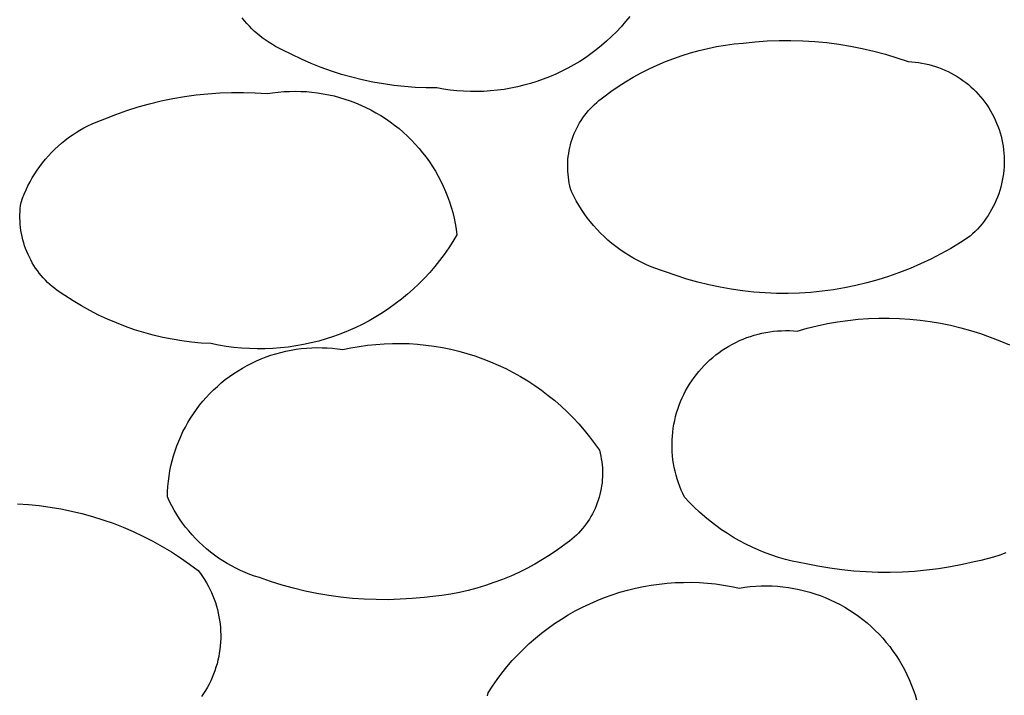
# Model space of a CAD drawing. Units: millimetres. Extents: x -300 to 213, y -1162 to 1179.
# Drawn here: x 189 to 194, y 1005 to 1008 of the extents above; entities that cross this region are included whole.
import ezdxf

# ---------------------------------------------------------------- set-up
doc = ezdxf.new("R2010")
doc.units = ezdxf.units.MM
doc.header["$MEASUREMENT"] = 0
doc.layers.add('Default', color=7, linetype='Continuous', true_color=0x000000)

msp = doc.modelspace()

# ---------------------------------------------------------------- linework, layer by layer
at = {"layer": 'Default', "color": 7, "true_color": 0xffffff}
for p, q in [((190.2318, 1008.1528), (190.2217, 1008.1655)), ((190.2424, 1008.1405), (190.2318, 1008.1528)), ((191.928, 1008.1719), (191.9092, 1008.1488)), ((190.2534, 1008.1285), (190.2424, 1008.1405)), ((190.2649, 1008.1169), (190.2534, 1008.1285)), ((190.2767, 1008.1058), (190.2649, 1008.1169)), ((191.8896, 1008.1264), (191.8692, 1008.1047)), ((191.9092, 1008.1488), (191.8896, 1008.1264)), ((190.2889, 1008.095), (190.2767, 1008.1058)), ((190.3014, 1008.0847), (190.2889, 1008.095)), ((190.3143, 1008.0748), (190.3014, 1008.0847)), ((190.3276, 1008.0654), (190.3143, 1008.0748)), ((191.8481, 1008.0837), (191.8262, 1008.0634)), ((191.8692, 1008.1047), (191.8481, 1008.0837)), ((192.5322, 1008.0638), (192.5849, 1008.0658)), ((192.5849, 1008.0658), (192.6376, 1008.0661)), ((192.6376, 1008.0661), (192.6903, 1008.0646)), ((190.3411, 1008.0564), (190.3276, 1008.0654)), ((190.355, 1008.0479), (190.3411, 1008.0564)), ((190.3692, 1008.0399), (190.355, 1008.0479)), ((190.3836, 1008.0324), (190.3692, 1008.0399)), ((190.3982, 1008.0254), (190.3836, 1008.0324)), ((190.4401, 1008.0036), (190.3982, 1008.0254)), ((191.7806, 1008.0252), (191.7568, 1008.0073)), ((191.8037, 1008.0439), (191.7806, 1008.0252)), ((191.8262, 1008.0634), (191.8037, 1008.0439)), ((192.2337, 1008.0222), (192.272, 1008.0313)), ((192.272, 1008.0313), (192.3104, 1008.0391)), ((192.3104, 1008.0391), (192.3492, 1008.0455)), ((192.3492, 1008.0455), (192.3881, 1008.0507)), ((192.3881, 1008.0507), (192.4272, 1008.0545)), ((192.4272, 1008.0545), (192.4796, 1008.06)), ((192.4796, 1008.06), (192.5322, 1008.0638)), ((192.6903, 1008.0646), (192.7429, 1008.0613)), ((192.7429, 1008.0613), (192.7954, 1008.0564)), ((192.7954, 1008.0564), (192.8476, 1008.0496)), ((192.8476, 1008.0496), (192.8997, 1008.0412)), ((192.8997, 1008.0412), (192.9514, 1008.031)), ((192.9514, 1008.031), (193.0027, 1008.0191)), ((190.4827, 1007.9832), (190.4401, 1008.0036)), ((190.526, 1007.9643), (190.4827, 1007.9832)), ((191.7324, 1007.9902), (191.7075, 1007.9739)), ((191.7568, 1008.0073), (191.7324, 1007.9902)), ((192.0846, 1007.9732), (192.1213, 1007.9873)), ((192.1213, 1007.9873), (192.1584, 1008.0002)), ((192.1584, 1008.0002), (192.1959, 1008.0119)), ((192.1959, 1008.0119), (192.2337, 1008.0222)), ((193.0027, 1008.0191), (193.0537, 1008.0055)), ((193.0537, 1008.0055), (193.1041, 1007.9902)), ((193.1041, 1007.9902), (193.154, 1007.9732)), ((190.5698, 1007.9469), (190.526, 1007.9643)), ((190.6143, 1007.931), (190.5698, 1007.9469)), ((191.6559, 1007.944), (191.6294, 1007.9304)), ((191.682, 1007.9585), (191.6559, 1007.944)), ((191.7075, 1007.9739), (191.682, 1007.9585)), ((191.9779, 1007.9234), (192.0129, 1007.9412)), ((192.0129, 1007.9412), (192.0485, 1007.9578)), ((192.0485, 1007.9578), (192.0846, 1007.9732)), ((193.154, 1007.9732), (193.1692, 1007.9723)), ((193.1692, 1007.9723), (193.1843, 1007.971)), ((193.1843, 1007.971), (193.1993, 1007.9691)), ((193.1993, 1007.9691), (193.2143, 1007.9667)), ((193.2143, 1007.9667), (193.2292, 1007.9638)), ((193.2292, 1007.9638), (193.244, 1007.9604)), ((193.244, 1007.9604), (193.2586, 1007.9564)), ((193.2586, 1007.9564), (193.2732, 1007.952)), ((193.2732, 1007.952), (193.2875, 1007.947)), ((193.2875, 1007.947), (193.3017, 1007.9416)), ((193.3017, 1007.9416), (193.3156, 1007.9357)), ((193.3156, 1007.9357), (193.3294, 1007.9293)), ((190.6592, 1007.9166), (190.6143, 1007.931)), ((190.7047, 1007.9037), (190.6592, 1007.9166)), ((190.7505, 1007.8924), (190.7047, 1007.9037)), ((190.7967, 1007.8826), (190.7505, 1007.8924)), ((191.5474, 1007.8952), (191.5193, 1007.8853)), ((191.5751, 1007.906), (191.5474, 1007.8952)), ((191.6025, 1007.9177), (191.5751, 1007.906)), ((191.6294, 1007.9304), (191.6025, 1007.9177)), ((191.9098, 1007.8843), (191.9435, 1007.9044)), ((191.9435, 1007.9044), (191.9779, 1007.9234)), ((193.3294, 1007.9293), (193.3429, 1007.9224)), ((193.3429, 1007.9224), (193.3562, 1007.9151)), ((193.3562, 1007.9151), (193.3692, 1007.9073)), ((193.3692, 1007.9073), (193.382, 1007.899)), ((193.382, 1007.899), (193.3944, 1007.8904)), ((190.8432, 1007.8744), (190.7967, 1007.8826)), ((190.8899, 1007.8678), (190.8432, 1007.8744)), ((190.9368, 1007.8628), (190.8899, 1007.8678)), ((190.9839, 1007.8594), (190.9368, 1007.8628)), ((191.0311, 1007.8575), (190.9839, 1007.8594)), ((191.0783, 1007.8573), (191.0311, 1007.8575)), ((191.1076, 1007.8521), (191.0783, 1007.8573)), ((191.1371, 1007.8479), (191.1076, 1007.8521)), ((191.3746, 1007.8507), (191.3451, 1007.8468)), ((191.404, 1007.8556), (191.3746, 1007.8507)), ((191.4332, 1007.8616), (191.404, 1007.8556)), ((191.4621, 1007.8685), (191.4332, 1007.8616)), ((191.4909, 1007.8764), (191.4621, 1007.8685)), ((191.5193, 1007.8853), (191.4909, 1007.8764)), ((191.8445, 1007.8406), (191.8768, 1007.863)), ((191.8768, 1007.863), (191.9098, 1007.8843)), ((193.3944, 1007.8904), (193.4066, 1007.8813)), ((193.4066, 1007.8813), (193.4184, 1007.8718)), ((193.4184, 1007.8718), (193.4299, 1007.8618)), ((193.4299, 1007.8618), (193.441, 1007.8515)), ((193.441, 1007.8515), (193.4518, 1007.8408)), ((189.865, 1007.7996), (189.9161, 1007.8102)), ((189.9161, 1007.8102), (189.9675, 1007.8191)), ((189.9675, 1007.8191), (190.0192, 1007.8262)), ((190.0192, 1007.8262), (190.071, 1007.8316)), ((190.071, 1007.8316), (190.1231, 1007.8352)), ((190.1231, 1007.8352), (190.1752, 1007.837)), ((190.1752, 1007.837), (190.2273, 1007.837)), ((190.2273, 1007.837), (190.2795, 1007.8353)), ((190.2795, 1007.8353), (190.3315, 1007.8318)), ((190.3315, 1007.8318), (190.356, 1007.8356)), ((190.356, 1007.8356), (190.3806, 1007.8386)), ((190.3806, 1007.8386), (190.4053, 1007.8408)), ((190.4053, 1007.8408), (190.4301, 1007.842)), ((190.4301, 1007.842), (190.4549, 1007.8425)), ((190.4549, 1007.8425), (190.4796, 1007.842)), ((190.4796, 1007.842), (190.5044, 1007.8407)), ((190.5044, 1007.8407), (190.5291, 1007.8386)), ((190.5291, 1007.8386), (190.5537, 1007.8356)), ((190.5537, 1007.8356), (190.5782, 1007.8317)), ((190.5782, 1007.8317), (190.6026, 1007.8271)), ((190.6026, 1007.8271), (190.6267, 1007.8215)), ((190.6267, 1007.8215), (190.6507, 1007.8152)), ((190.6507, 1007.8152), (190.6744, 1007.808)), ((190.6744, 1007.808), (190.6979, 1007.8)), ((191.1667, 1007.8447), (191.1371, 1007.8479)), ((191.1964, 1007.8425), (191.1667, 1007.8447)), ((191.2262, 1007.8413), (191.1964, 1007.8425)), ((191.256, 1007.8411), (191.2262, 1007.8413)), ((191.2857, 1007.842), (191.256, 1007.8411)), ((191.3155, 1007.8439), (191.2857, 1007.842)), ((191.3451, 1007.8468), (191.3155, 1007.8439)), ((191.7923, 1007.8013), (191.8025, 1007.8094)), ((191.8025, 1007.8094), (191.8131, 1007.8172)), ((191.8131, 1007.8172), (191.8445, 1007.8406)), ((193.4518, 1007.8408), (193.4622, 1007.8298)), ((193.4622, 1007.8298), (193.4722, 1007.8184)), ((193.4722, 1007.8184), (193.4818, 1007.8066)), ((193.4818, 1007.8066), (193.491, 1007.7946)), ((189.7144, 1007.7574), (189.7641, 1007.7732)), ((189.7641, 1007.7732), (189.8144, 1007.7872)), ((189.8144, 1007.7872), (189.865, 1007.7996)), ((190.6979, 1007.8), (190.7211, 1007.7912)), ((190.7211, 1007.7912), (190.7439, 1007.7816)), ((190.7439, 1007.7816), (190.7664, 1007.7712)), ((190.7664, 1007.7712), (190.7886, 1007.7601)), ((191.7455, 1007.7558), (191.7542, 1007.7655)), ((191.7542, 1007.7655), (191.7633, 1007.775)), ((191.7633, 1007.775), (191.7726, 1007.7841)), ((191.7726, 1007.7841), (191.7823, 1007.7929)), ((191.7823, 1007.7929), (191.7923, 1007.8013)), ((193.491, 1007.7946), (193.4998, 1007.7822)), ((193.4998, 1007.7822), (193.5081, 1007.7695)), ((193.5081, 1007.7695), (193.516, 1007.7566)), ((189.5979, 1007.7141), (189.6167, 1007.7208)), ((189.6167, 1007.7208), (189.6653, 1007.7399)), ((189.6653, 1007.7399), (189.7144, 1007.7574)), ((190.7886, 1007.7601), (190.8103, 1007.7481)), ((190.8103, 1007.7481), (190.8316, 1007.7355)), ((190.8316, 1007.7355), (190.8525, 1007.7221)), ((190.8525, 1007.7221), (190.8729, 1007.708)), ((191.7143, 1007.7139), (191.7215, 1007.7248)), ((191.7215, 1007.7248), (191.7292, 1007.7354)), ((191.7292, 1007.7354), (191.7372, 1007.7457)), ((191.7372, 1007.7457), (191.7455, 1007.7558)), ((193.516, 1007.7566), (193.5235, 1007.7433)), ((193.5235, 1007.7433), (193.5305, 1007.7299)), ((193.5305, 1007.7299), (193.537, 1007.7162)), ((189.5078, 1007.6711), (189.5252, 1007.6809)), ((189.5252, 1007.6809), (189.543, 1007.6901)), ((189.543, 1007.6901), (189.561, 1007.6987)), ((189.561, 1007.6987), (189.5793, 1007.7067)), ((189.5793, 1007.7067), (189.5979, 1007.7141)), ((190.8729, 1007.708), (190.8928, 1007.6932)), ((190.8928, 1007.6932), (190.9122, 1007.6777)), ((190.9122, 1007.6777), (190.931, 1007.6616)), ((191.6892, 1007.6681), (191.6948, 1007.6799)), ((191.6948, 1007.6799), (191.7009, 1007.6914)), ((191.7009, 1007.6914), (191.7074, 1007.7028)), ((191.7074, 1007.7028), (191.7143, 1007.7139)), ((193.537, 1007.7162), (193.543, 1007.7022)), ((193.543, 1007.7022), (193.5486, 1007.6881)), ((193.5486, 1007.6881), (193.5536, 1007.6738)), ((189.4418, 1007.6261), (189.4577, 1007.6381)), ((189.4577, 1007.6381), (189.474, 1007.6497)), ((189.474, 1007.6497), (189.4907, 1007.6607)), ((189.4907, 1007.6607), (189.5078, 1007.6711)), ((190.931, 1007.6616), (190.9492, 1007.6448)), ((190.9492, 1007.6448), (190.9669, 1007.6275)), ((191.6746, 1007.6317), (191.679, 1007.644)), ((191.679, 1007.644), (191.6839, 1007.6561)), ((191.6839, 1007.6561), (191.6892, 1007.6681)), ((193.5536, 1007.6738), (193.5582, 1007.6593)), ((193.5582, 1007.6593), (193.5623, 1007.6447)), ((193.5623, 1007.6447), (193.5658, 1007.6299)), ((189.3966, 1007.5867), (189.4112, 1007.6003)), ((189.4112, 1007.6003), (189.4263, 1007.6134)), ((189.4263, 1007.6134), (189.4418, 1007.6261)), ((190.9669, 1007.6275), (190.984, 1007.6095)), ((190.984, 1007.6095), (191.0004, 1007.5909)), ((191.0004, 1007.5909), (191.0162, 1007.5718)), ((191.6613, 1007.5812), (191.664, 1007.594)), ((191.664, 1007.594), (191.6671, 1007.6067)), ((191.6671, 1007.6067), (191.6706, 1007.6193)), ((191.6706, 1007.6193), (191.6746, 1007.6317)), ((193.5658, 1007.6299), (193.5688, 1007.6151)), ((193.5688, 1007.6151), (193.5714, 1007.6001)), ((193.5714, 1007.6001), (193.5734, 1007.5851)), ((189.3557, 1007.5429), (189.3688, 1007.5579)), ((189.3688, 1007.5579), (189.3825, 1007.5725)), ((189.3825, 1007.5725), (189.3966, 1007.5867)), ((191.0162, 1007.5718), (191.0313, 1007.5521)), ((191.0313, 1007.5521), (191.0457, 1007.5319)), ((191.656, 1007.5424), (191.6573, 1007.5554)), ((191.6573, 1007.5554), (191.6591, 1007.5683)), ((191.6591, 1007.5683), (191.6613, 1007.5812)), ((193.5734, 1007.5851), (193.5749, 1007.57)), ((193.5749, 1007.57), (193.5758, 1007.5548)), ((193.5758, 1007.5548), (193.5762, 1007.5397)), ((189.3194, 1007.4951), (189.3309, 1007.5114)), ((189.3309, 1007.5114), (189.343, 1007.5274)), ((189.343, 1007.5274), (189.3557, 1007.5429)), ((191.0457, 1007.5319), (191.0594, 1007.5113)), ((191.0594, 1007.5113), (191.0724, 1007.4902)), ((191.6547, 1007.5163), (191.6551, 1007.5293)), ((191.6547, 1007.5032), (191.6547, 1007.5163)), ((191.6552, 1007.4901), (191.6547, 1007.5032)), ((191.6551, 1007.5293), (191.656, 1007.5424)), ((193.5755, 1007.5093), (193.5744, 1007.4942)), ((193.5762, 1007.5245), (193.5755, 1007.5093)), ((193.5762, 1007.5397), (193.5762, 1007.5245)), ((189.2881, 1007.4439), (189.298, 1007.4613)), ((189.298, 1007.4613), (189.3084, 1007.4784)), ((189.3084, 1007.4784), (189.3194, 1007.4951)), ((191.0724, 1007.4902), (191.0846, 1007.4686)), ((191.0846, 1007.4686), (191.0961, 1007.4467)), ((191.6562, 1007.4771), (191.6552, 1007.4901)), ((191.6576, 1007.4641), (191.6562, 1007.4771)), ((191.6594, 1007.4512), (191.6576, 1007.4641)), ((193.5706, 1007.4641), (193.5679, 1007.4491)), ((193.5727, 1007.4791), (193.5706, 1007.4641)), ((193.5744, 1007.4942), (193.5727, 1007.4791)), ((189.2703, 1007.4082), (189.2789, 1007.4262)), ((189.2789, 1007.4262), (189.2881, 1007.4439)), ((191.0961, 1007.4467), (191.1069, 1007.4243)), ((191.1069, 1007.4243), (191.1168, 1007.4016)), ((191.6617, 1007.4383), (191.6594, 1007.4512)), ((191.6645, 1007.4255), (191.6617, 1007.4383)), ((191.6677, 1007.4129), (191.6645, 1007.4255)), ((193.5609, 1007.4196), (193.5567, 1007.405)), ((193.5646, 1007.4343), (193.5609, 1007.4196)), ((193.5679, 1007.4491), (193.5646, 1007.4343)), ((189.2549, 1007.3713), (189.2623, 1007.3899)), ((189.2623, 1007.3899), (189.2703, 1007.4082)), ((191.1168, 1007.4016), (191.126, 1007.3786)), ((191.126, 1007.3786), (191.1344, 1007.3552)), ((191.6713, 1007.4003), (191.6677, 1007.4129)), ((191.6813, 1007.3802), (191.6713, 1007.4003)), ((191.6919, 1007.3605), (191.6813, 1007.3802)), ((193.5467, 1007.3764), (193.541, 1007.3623)), ((193.552, 1007.3906), (193.5467, 1007.3764)), ((193.5567, 1007.405), (193.552, 1007.3906)), ((189.2449, 1007.3252), (189.2463, 1007.3388)), ((189.2463, 1007.3388), (189.2482, 1007.3524)), ((189.2482, 1007.3524), (189.2549, 1007.3713)), ((191.1344, 1007.3552), (191.1419, 1007.3316)), ((191.1419, 1007.3316), (191.1487, 1007.3078)), ((191.7031, 1007.3411), (191.6919, 1007.3605)), ((191.7151, 1007.3222), (191.7031, 1007.3411)), ((193.5281, 1007.3348), (193.521, 1007.3214)), ((193.5348, 1007.3485), (193.5281, 1007.3348)), ((193.541, 1007.3623), (193.5348, 1007.3485)), ((189.2434, 1007.2977), (189.2439, 1007.3114)), ((189.2434, 1007.2839), (189.2434, 1007.2977)), ((189.2439, 1007.3114), (189.2449, 1007.3252)), ((191.1487, 1007.3078), (191.1546, 1007.2837)), ((191.7276, 1007.3036), (191.7151, 1007.3222)), ((191.7408, 1007.2855), (191.7276, 1007.3036)), ((191.7546, 1007.2679), (191.7408, 1007.2855)), ((193.5053, 1007.2954), (193.4968, 1007.2829)), ((193.5134, 1007.3083), (193.5053, 1007.2954)), ((193.521, 1007.3214), (193.5134, 1007.3083)), ((189.2439, 1007.2702), (189.2434, 1007.2839)), ((189.2448, 1007.2565), (189.2439, 1007.2702)), ((189.2462, 1007.2428), (189.2448, 1007.2565)), ((189.248, 1007.2292), (189.2462, 1007.2428)), ((191.1546, 1007.2837), (191.1596, 1007.2594)), ((191.1596, 1007.2594), (191.1639, 1007.235)), ((191.7689, 1007.2507), (191.7546, 1007.2679)), ((191.7839, 1007.234), (191.7689, 1007.2507)), ((193.4688, 1007.247), (193.4587, 1007.2357)), ((193.4786, 1007.2586), (193.4688, 1007.247)), ((193.4879, 1007.2706), (193.4786, 1007.2586)), ((193.4968, 1007.2829), (193.4879, 1007.2706)), ((189.2503, 1007.2156), (189.248, 1007.2292)), ((189.2531, 1007.2022), (189.2503, 1007.2156)), ((189.2563, 1007.1888), (189.2531, 1007.2022)), ((191.1672, 1007.2104), (191.1496, 1007.1811)), ((191.1639, 1007.235), (191.1672, 1007.2104)), ((191.7993, 1007.2178), (191.7839, 1007.234)), ((191.8154, 1007.2022), (191.7993, 1007.2178)), ((191.8319, 1007.1871), (191.8154, 1007.2022)), ((193.426, 1007.204), (193.384, 1007.1766)), ((193.4373, 1007.2142), (193.426, 1007.204)), ((193.4482, 1007.2248), (193.4373, 1007.2142)), ((193.4587, 1007.2357), (193.4482, 1007.2248)), ((189.26, 1007.1755), (189.2563, 1007.1888)), ((189.2641, 1007.1624), (189.26, 1007.1755)), ((189.2687, 1007.1495), (189.2641, 1007.1624)), ((191.1496, 1007.1811), (191.131, 1007.1523)), ((191.849, 1007.1726), (191.8319, 1007.1871)), ((191.8665, 1007.1587), (191.849, 1007.1726)), ((191.8845, 1007.1453), (191.8665, 1007.1587)), ((193.384, 1007.1766), (193.3412, 1007.1507)), ((189.2737, 1007.1367), (189.2687, 1007.1495)), ((189.2792, 1007.124), (189.2737, 1007.1367)), ((189.285, 1007.1116), (189.2792, 1007.124)), ((191.1115, 1007.1242), (191.0909, 1007.0968)), ((191.131, 1007.1523), (191.1115, 1007.1242)), ((191.9029, 1007.1326), (191.8845, 1007.1453)), ((191.9218, 1007.1205), (191.9029, 1007.1326)), ((191.941, 1007.1091), (191.9218, 1007.1205)), ((193.2974, 1007.1262), (193.2529, 1007.1032)), ((193.3412, 1007.1507), (193.2974, 1007.1262)), ((189.2913, 1007.0994), (189.285, 1007.1116)), ((189.298, 1007.0874), (189.2913, 1007.0994)), ((189.3051, 1007.0756), (189.298, 1007.0874)), ((189.3126, 1007.0641), (189.3051, 1007.0756)), ((191.0695, 1007.0701), (191.0472, 1007.0441)), ((191.0909, 1007.0968), (191.0695, 1007.0701)), ((191.9607, 1007.0983), (191.941, 1007.1091)), ((191.9807, 1007.0882), (191.9607, 1007.0983)), ((192.001, 1007.0788), (191.9807, 1007.0882)), ((192.0216, 1007.07), (192.001, 1007.0788)), ((192.0425, 1007.062), (192.0216, 1007.07)), ((193.2076, 1007.0818), (193.1616, 1007.062)), ((193.2529, 1007.1032), (193.2076, 1007.0818)), ((189.3205, 1007.0528), (189.3126, 1007.0641)), ((189.3288, 1007.0418), (189.3205, 1007.0528)), ((189.3374, 1007.0311), (189.3288, 1007.0418)), ((189.3464, 1007.0207), (189.3374, 1007.0311)), ((191.0472, 1007.0441), (191.0239, 1007.019)), ((192.0636, 1007.0546), (192.0425, 1007.062)), ((192.085, 1007.048), (192.0636, 1007.0546)), ((192.1322, 1007.031), (192.085, 1007.048)), ((192.1799, 1007.0156), (192.1322, 1007.031)), ((193.0676, 1007.0271), (193.0198, 1007.012)), ((193.1149, 1007.0437), (193.0676, 1007.0271)), ((193.1616, 1007.062), (193.1149, 1007.0437)), ((189.3557, 1007.0106), (189.3464, 1007.0207)), ((189.3654, 1007.0009), (189.3557, 1007.0106)), ((189.3754, 1006.9914), (189.3654, 1007.0009)), ((189.3858, 1006.9824), (189.3754, 1006.9914)), ((189.3964, 1006.9736), (189.3858, 1006.9824)), ((190.9999, 1006.9946), (190.975, 1006.9711)), ((191.0239, 1007.019), (190.9999, 1006.9946)), ((192.228, 1007.0018), (192.1799, 1007.0156)), ((192.2767, 1006.9897), (192.228, 1007.0018)), ((192.3257, 1006.9792), (192.2767, 1006.9897)), ((192.9228, 1006.987), (192.8737, 1006.9769)), ((192.9715, 1006.9987), (192.9228, 1006.987)), ((193.0198, 1007.012), (192.9715, 1006.9987)), ((189.4073, 1006.9653), (189.3964, 1006.9736)), ((189.4185, 1006.9573), (189.4073, 1006.9653)), ((189.4299, 1006.9497), (189.4185, 1006.9573)), ((189.4417, 1006.9425), (189.4299, 1006.9497)), ((189.4776, 1006.9192), (189.4417, 1006.9425)), ((190.9493, 1006.9484), (190.9229, 1006.9266)), ((190.975, 1006.9711), (190.9493, 1006.9484)), ((192.375, 1006.9705), (192.3257, 1006.9792)), ((192.4246, 1006.9634), (192.375, 1006.9705)), ((192.4745, 1006.958), (192.4246, 1006.9634)), ((192.5244, 1006.9544), (192.4745, 1006.958)), ((192.5745, 1006.9525), (192.5244, 1006.9544)), ((192.6246, 1006.9523), (192.5745, 1006.9525)), ((192.6747, 1006.9538), (192.6246, 1006.9523)), ((192.7247, 1006.957), (192.6747, 1006.9538)), ((192.7746, 1006.9619), (192.7247, 1006.957)), ((192.8243, 1006.9686), (192.7746, 1006.9619)), ((192.8737, 1006.9769), (192.8243, 1006.9686)), ((189.5143, 1006.8972), (189.4776, 1006.9192)), ((189.5517, 1006.8765), (189.5143, 1006.8972)), ((190.8958, 1006.9057), (190.8679, 1006.8858)), ((190.9229, 1006.9266), (190.8958, 1006.9057)), ((189.5898, 1006.8571), (189.5517, 1006.8765)), ((189.6286, 1006.8389), (189.5898, 1006.8571)), ((190.8394, 1006.8668), (190.8103, 1006.8488)), ((190.8679, 1006.8858), (190.8394, 1006.8668)), ((189.6679, 1006.8221), (189.6286, 1006.8389)), ((189.7078, 1006.8067), (189.6679, 1006.8221)), ((190.7502, 1006.8159), (190.7194, 1006.801)), ((190.7805, 1006.8319), (190.7502, 1006.8159)), ((190.8103, 1006.8488), (190.7805, 1006.8319)), ((192.7091, 1006.7989), (192.7533, 1006.8099)), ((192.7533, 1006.8099), (192.7978, 1006.8194)), ((192.7978, 1006.8194), (192.8427, 1006.8273)), ((192.8427, 1006.8273), (192.8877, 1006.8337)), ((192.8877, 1006.8337), (192.933, 1006.8385)), ((192.933, 1006.8385), (192.9784, 1006.8418)), ((192.9784, 1006.8418), (193.0239, 1006.8435)), ((193.0239, 1006.8435), (193.0695, 1006.8437)), ((193.0695, 1006.8437), (193.115, 1006.8423)), ((193.115, 1006.8423), (193.1604, 1006.8393)), ((193.1604, 1006.8393), (193.2057, 1006.8348)), ((193.2057, 1006.8348), (193.2508, 1006.8287)), ((193.2508, 1006.8287), (193.2957, 1006.8211)), ((193.2957, 1006.8211), (193.3403, 1006.8119)), ((193.3403, 1006.8119), (193.3846, 1006.8013)), ((189.7482, 1006.7926), (189.7078, 1006.8067)), ((189.7891, 1006.7799), (189.7482, 1006.7926)), ((189.8304, 1006.7687), (189.7891, 1006.7799)), ((189.872, 1006.7588), (189.8304, 1006.7687)), ((190.6563, 1006.7743), (190.6241, 1006.7627)), ((190.6881, 1006.7871), (190.6563, 1006.7743)), ((190.7194, 1006.801), (190.6881, 1006.7871)), ((192.4596, 1006.7631), (192.4762, 1006.7683)), ((192.4762, 1006.7683), (192.4929, 1006.7729)), ((192.4929, 1006.7729), (192.5098, 1006.7769)), ((192.5098, 1006.7769), (192.5269, 1006.7804)), ((192.5269, 1006.7804), (192.544, 1006.7832)), ((192.544, 1006.7832), (192.5612, 1006.7855)), ((192.5612, 1006.7855), (192.5785, 1006.7871)), ((192.5785, 1006.7871), (192.5959, 1006.7882)), ((192.5959, 1006.7882), (192.6133, 1006.7886)), ((192.6133, 1006.7886), (192.6306, 1006.7885)), ((192.6306, 1006.7885), (192.648, 1006.7878)), ((192.648, 1006.7878), (192.6653, 1006.7864)), ((192.6653, 1006.7864), (192.7091, 1006.7989)), ((193.3846, 1006.8013), (193.4285, 1006.7891)), ((193.4285, 1006.7891), (193.4719, 1006.7754)), ((193.4719, 1006.7754), (193.5148, 1006.7602)), ((189.914, 1006.7504), (189.872, 1006.7588)), ((189.9562, 1006.7434), (189.914, 1006.7504)), ((189.9986, 1006.7378), (189.9562, 1006.7434)), ((190.0412, 1006.7337), (189.9986, 1006.7378)), ((190.0839, 1006.7311), (190.0412, 1006.7337)), ((190.1175, 1006.7243), (190.0839, 1006.7311)), ((190.1513, 1006.7188), (190.1175, 1006.7243)), ((190.492, 1006.7271), (190.4583, 1006.721)), ((190.5254, 1006.7343), (190.492, 1006.7271)), ((190.5587, 1006.7426), (190.5254, 1006.7343)), ((190.5916, 1006.7521), (190.5587, 1006.7426)), ((190.6241, 1006.7627), (190.5916, 1006.7521)), ((190.737, 1006.7187), (190.7734, 1006.7239)), ((190.7734, 1006.7239), (190.8101, 1006.7278)), ((190.8101, 1006.7278), (190.8468, 1006.7305)), ((190.8468, 1006.7305), (190.8836, 1006.7319)), ((190.8836, 1006.7319), (190.9205, 1006.7321)), ((190.9205, 1006.7321), (190.9573, 1006.731)), ((190.9573, 1006.731), (190.9941, 1006.7286)), ((190.9941, 1006.7286), (191.0307, 1006.7249)), ((191.0307, 1006.7249), (191.0672, 1006.7201)), ((192.3646, 1006.7204), (192.3798, 1006.7289)), ((192.3798, 1006.7289), (192.3953, 1006.7368)), ((192.3953, 1006.7368), (192.411, 1006.7442)), ((192.411, 1006.7442), (192.427, 1006.7511)), ((192.427, 1006.7511), (192.4432, 1006.7574)), ((192.4432, 1006.7574), (192.4596, 1006.7631)), ((193.5148, 1006.7602), (193.5572, 1006.7436)), ((193.5572, 1006.7436), (193.599, 1006.7255)), ((190.1852, 1006.7144), (190.1513, 1006.7188)), ((190.2193, 1006.7111), (190.1852, 1006.7144)), ((190.2535, 1006.709), (190.2193, 1006.7111)), ((190.2877, 1006.7081), (190.2535, 1006.709)), ((190.322, 1006.7084), (190.2877, 1006.7081)), ((190.3562, 1006.7098), (190.322, 1006.7084)), ((190.3267, 1006.6724), (190.3483, 1006.6799)), ((190.3483, 1006.6799), (190.3702, 1006.6867)), ((190.3903, 1006.7124), (190.3562, 1006.7098)), ((190.3702, 1006.6867), (190.3922, 1006.6928)), ((190.4244, 1006.7161), (190.3903, 1006.7124)), ((190.3922, 1006.6928), (190.4145, 1006.698)), ((190.4145, 1006.698), (190.4369, 1006.7026)), ((190.4583, 1006.721), (190.4244, 1006.7161)), ((190.4369, 1006.7026), (190.4595, 1006.7063)), ((190.4595, 1006.7063), (190.4822, 1006.7092)), ((190.4822, 1006.7092), (190.505, 1006.7114)), ((190.505, 1006.7114), (190.5278, 1006.7128)), ((190.5278, 1006.7128), (190.5507, 1006.7134)), ((190.5507, 1006.7134), (190.5736, 1006.7132)), ((190.5736, 1006.7132), (190.5965, 1006.7122)), ((190.5965, 1006.7122), (190.6193, 1006.7105)), ((190.6193, 1006.7105), (190.642, 1006.7079)), ((190.642, 1006.7079), (190.6647, 1006.7046)), ((190.6647, 1006.7046), (190.7007, 1006.7123)), ((190.7007, 1006.7123), (190.737, 1006.7187)), ((191.0672, 1006.7201), (191.1036, 1006.7139)), ((191.1036, 1006.7139), (191.1397, 1006.7065)), ((191.1397, 1006.7065), (191.1755, 1006.6979)), ((191.1755, 1006.6979), (191.211, 1006.688)), ((191.211, 1006.688), (191.2461, 1006.677)), ((192.2936, 1006.6705), (192.3071, 1006.6814)), ((192.3071, 1006.6814), (192.321, 1006.6919)), ((192.321, 1006.6919), (192.3352, 1006.7019)), ((192.3352, 1006.7019), (192.3498, 1006.7114)), ((192.3498, 1006.7114), (192.3646, 1006.7204)), ((190.2433, 1006.6349), (190.2636, 1006.6453)), ((190.2636, 1006.6453), (190.2843, 1006.655)), ((190.2843, 1006.655), (190.3054, 1006.6641)), ((190.3054, 1006.6641), (190.3267, 1006.6724)), ((191.2461, 1006.677), (191.2809, 1006.6647)), ((191.2809, 1006.6647), (191.3152, 1006.6513)), ((191.3152, 1006.6513), (191.349, 1006.6367)), ((191.349, 1006.6367), (191.3823, 1006.6209)), ((192.2555, 1006.6349), (192.2678, 1006.6472)), ((192.2678, 1006.6472), (192.2805, 1006.6591)), ((192.2805, 1006.6591), (192.2936, 1006.6705)), ((190.1658, 1006.5862), (190.1845, 1006.5994)), ((190.1845, 1006.5994), (190.2037, 1006.6119)), ((190.2037, 1006.6119), (190.2233, 1006.6237)), ((190.2233, 1006.6237), (190.2433, 1006.6349)), ((191.3823, 1006.6209), (191.415, 1006.604)), ((191.415, 1006.604), (191.4471, 1006.586)), ((192.2108, 1006.5818), (192.2213, 1006.5956)), ((192.2213, 1006.5956), (192.2323, 1006.6091)), ((192.2323, 1006.6091), (192.2437, 1006.6222)), ((192.2437, 1006.6222), (192.2555, 1006.6349)), ((190.1125, 1006.543), (190.1297, 1006.558)), ((190.1297, 1006.558), (190.1475, 1006.5725)), ((190.1475, 1006.5725), (190.1658, 1006.5862)), ((191.4471, 1006.586), (191.4786, 1006.5669)), ((191.4786, 1006.5669), (191.5095, 1006.5467)), ((192.1823, 1006.5381), (192.1913, 1006.553)), ((192.1913, 1006.553), (192.2008, 1006.5676)), ((192.2008, 1006.5676), (192.2108, 1006.5818)), ((190.0639, 1006.4946), (190.0795, 1006.5113)), ((190.0795, 1006.5113), (190.0957, 1006.5274)), ((190.0957, 1006.5274), (190.1125, 1006.543)), ((191.5095, 1006.5467), (191.5396, 1006.5255)), ((191.5396, 1006.5255), (191.5689, 1006.5032)), ((192.1584, 1006.4918), (192.1659, 1006.5075)), ((192.1659, 1006.5075), (192.1738, 1006.523)), ((192.1738, 1006.523), (192.1823, 1006.5381)), ((190.0344, 1006.4596), (190.0488, 1006.4773)), ((190.0488, 1006.4773), (190.0639, 1006.4946)), ((191.5689, 1006.5032), (191.5975, 1006.48)), ((191.5975, 1006.48), (191.6253, 1006.4558)), ((192.1453, 1006.4597), (192.1516, 1006.4758)), ((192.1516, 1006.4758), (192.1584, 1006.4918)), ((189.9948, 1006.4035), (190.0074, 1006.4226)), ((190.0074, 1006.4226), (190.0206, 1006.4413)), ((190.0206, 1006.4413), (190.0344, 1006.4596)), ((191.6253, 1006.4558), (191.6522, 1006.4306)), ((191.6522, 1006.4306), (191.6783, 1006.4046)), ((192.1297, 1006.4099), (192.1343, 1006.4267)), ((192.1343, 1006.4267), (192.1395, 1006.4433)), ((192.1395, 1006.4433), (192.1453, 1006.4597)), ((189.9718, 1006.3639), (189.983, 1006.3839)), ((189.983, 1006.3839), (189.9948, 1006.4035)), ((191.6783, 1006.4046), (191.7034, 1006.3776)), ((191.7034, 1006.3776), (191.7276, 1006.3498)), ((192.1194, 1006.3588), (192.1222, 1006.376)), ((192.1222, 1006.376), (192.1257, 1006.393)), ((192.1257, 1006.393), (192.1297, 1006.4099)), ((189.9515, 1006.3229), (189.9613, 1006.3436)), ((189.9613, 1006.3436), (189.9718, 1006.3639)), ((191.7276, 1006.3498), (191.7508, 1006.3212)), ((192.1154, 1006.3243), (192.1171, 1006.3416)), ((192.1171, 1006.3416), (192.1194, 1006.3588)), ((189.9341, 1006.2806), (189.9424, 1006.3019)), ((189.9424, 1006.3019), (189.9515, 1006.3229)), ((191.7508, 1006.3212), (191.7731, 1006.2919)), ((191.7731, 1006.2919), (191.7943, 1006.2617)), ((192.1139, 1006.2896), (192.1144, 1006.307)), ((192.114, 1006.2722), (192.1139, 1006.2896)), ((192.1144, 1006.307), (192.1154, 1006.3243)), ((189.9197, 1006.2372), (189.9265, 1006.259)), ((189.9265, 1006.259), (189.9341, 1006.2806)), ((191.7943, 1006.2617), (191.7976, 1006.249)), ((191.7976, 1006.249), (191.8004, 1006.2362)), ((192.1148, 1006.2548), (192.114, 1006.2722)), ((192.1161, 1006.2375), (192.1148, 1006.2548)), ((189.9082, 1006.1928), (189.9136, 1006.2151)), ((189.9136, 1006.2151), (189.9197, 1006.2372)), ((191.8004, 1006.2362), (191.8028, 1006.2233)), ((191.8028, 1006.2233), (191.8048, 1006.2103)), ((191.8048, 1006.2103), (191.8063, 1006.1973)), ((192.118, 1006.2202), (192.1161, 1006.2375)), ((192.1205, 1006.203), (192.118, 1006.2202)), ((192.1236, 1006.1859), (192.1205, 1006.203)), ((189.8999, 1006.1478), (189.9037, 1006.1704)), ((189.9037, 1006.1704), (189.9082, 1006.1928)), ((191.8063, 1006.1973), (191.8073, 1006.1842)), ((191.8073, 1006.1842), (191.8079, 1006.1711)), ((191.8079, 1006.1711), (191.8081, 1006.158)), ((192.1273, 1006.169), (192.1236, 1006.1859)), ((192.1316, 1006.1521), (192.1273, 1006.169)), ((189.8947, 1006.1024), (189.8969, 1006.1252)), ((189.8969, 1006.1252), (189.8999, 1006.1478)), ((191.8058, 1006.1187), (191.8042, 1006.1057)), ((191.807, 1006.1318), (191.8058, 1006.1187)), ((191.8078, 1006.1449), (191.807, 1006.1318)), ((191.8081, 1006.158), (191.8078, 1006.1449)), ((192.1364, 1006.1354), (192.1316, 1006.1521)), ((192.1419, 1006.1189), (192.1364, 1006.1354)), ((192.1479, 1006.1026), (192.1419, 1006.1189)), ((189.8926, 1006.0567), (189.8932, 1006.0795)), ((189.8932, 1006.0795), (189.8947, 1006.1024)), ((191.7995, 1006.0799), (191.7965, 1006.0671)), ((191.8021, 1006.0927), (191.7995, 1006.0799)), ((191.8042, 1006.1057), (191.8021, 1006.0927)), ((192.1544, 1006.0865), (192.1479, 1006.1026)), ((192.1615, 1006.0707), (192.1544, 1006.0865)), ((189.902, 1006.0365), (189.8926, 1006.0567)), ((189.9121, 1006.0167), (189.902, 1006.0365)), ((191.7849, 1006.0295), (191.7802, 1006.0172)), ((191.7892, 1006.0419), (191.7849, 1006.0295)), ((191.7931, 1006.0544), (191.7892, 1006.0419)), ((191.7965, 1006.0671), (191.7931, 1006.0544)), ((192.1692, 1006.055), (192.1615, 1006.0707)), ((192.1903, 1006.0323), (192.1692, 1006.055)), ((192.2123, 1006.0102), (192.1903, 1006.0323)), ((189.2332, 1006.0257), (189.2809, 1006.0226)), ((189.2809, 1006.0226), (189.3285, 1006.0179)), ((189.3285, 1006.0179), (189.376, 1006.0116)), ((189.376, 1006.0116), (189.4231, 1006.0037)), ((189.4231, 1006.0037), (189.47, 1005.9941)), ((189.47, 1005.9941), (189.5165, 1005.983)), ((189.9229, 1005.9973), (189.9121, 1006.0167)), ((189.9343, 1005.9782), (189.9229, 1005.9973)), ((191.7695, 1005.9933), (191.7636, 1005.9816)), ((191.7751, 1006.0052), (191.7695, 1005.9933)), ((191.7802, 1006.0172), (191.7751, 1006.0052)), ((192.2349, 1005.989), (192.2123, 1006.0102)), ((192.2583, 1005.9684), (192.2349, 1005.989)), ((189.5165, 1005.983), (189.5626, 1005.9703)), ((189.5626, 1005.9703), (189.6083, 1005.956)), ((189.6083, 1005.956), (189.6534, 1005.9402)), ((189.9464, 1005.9596), (189.9343, 1005.9782)), ((189.9592, 1005.9413), (189.9464, 1005.9596)), ((191.7433, 1005.9479), (191.7358, 1005.9371)), ((191.7504, 1005.9589), (191.7433, 1005.9479)), ((191.7572, 1005.9701), (191.7504, 1005.9589)), ((191.7636, 1005.9816), (191.7572, 1005.9701)), ((192.2823, 1005.9487), (192.2583, 1005.9684)), ((192.307, 1005.9298), (192.2823, 1005.9487)), ((189.6534, 1005.9402), (189.698, 1005.9228)), ((189.698, 1005.9228), (189.7419, 1005.904)), ((189.7419, 1005.904), (189.7852, 1005.8836)), ((189.9725, 1005.9236), (189.9592, 1005.9413)), ((189.9865, 1005.9062), (189.9725, 1005.9236)), ((190.001, 1005.8894), (189.9865, 1005.9062)), ((191.7111, 1005.9065), (191.7022, 1005.8968)), ((191.7197, 1005.9164), (191.7111, 1005.9065)), ((191.7279, 1005.9266), (191.7197, 1005.9164)), ((191.7358, 1005.9371), (191.7279, 1005.9266)), ((192.3323, 1005.9118), (192.307, 1005.9298)), ((192.3582, 1005.8945), (192.3323, 1005.9118)), ((189.7852, 1005.8836), (189.8278, 1005.8618)), ((189.8278, 1005.8618), (189.8696, 1005.8385)), ((190.0161, 1005.8731), (190.001, 1005.8894)), ((190.0318, 1005.8573), (190.0161, 1005.8731)), ((190.048, 1005.8421), (190.0318, 1005.8573)), ((191.6633, 1005.8616), (191.6529, 1005.8536)), ((191.6735, 1005.8699), (191.6633, 1005.8616)), ((191.6834, 1005.8785), (191.6735, 1005.8699)), ((191.6929, 1005.8875), (191.6834, 1005.8785)), ((191.7022, 1005.8968), (191.6929, 1005.8875)), ((192.3847, 1005.8782), (192.3582, 1005.8945)), ((192.4117, 1005.8628), (192.3847, 1005.8782)), ((192.4392, 1005.8483), (192.4117, 1005.8628)), ((189.8696, 1005.8385), (189.9106, 1005.8139)), ((189.9106, 1005.8139), (189.9507, 1005.7878)), ((190.0647, 1005.8274), (190.048, 1005.8421)), ((190.0819, 1005.8133), (190.0647, 1005.8274)), ((190.0995, 1005.7998), (190.0819, 1005.8133)), ((191.6102, 1005.8229), (191.5775, 1005.8008)), ((191.6422, 1005.8461), (191.6102, 1005.8229)), ((191.6529, 1005.8536), (191.6422, 1005.8461)), ((192.4671, 1005.8347), (192.4392, 1005.8483)), ((192.4955, 1005.8221), (192.4671, 1005.8347)), ((192.5243, 1005.8104), (192.4955, 1005.8221)), ((189.9507, 1005.7878), (189.9899, 1005.7604)), ((190.1177, 1005.787), (190.0995, 1005.7998)), ((190.1362, 1005.7747), (190.1177, 1005.787)), ((190.1552, 1005.7631), (190.1362, 1005.7747)), ((191.544, 1005.7799), (191.5099, 1005.7601)), ((191.5775, 1005.8008), (191.544, 1005.7799)), ((192.5535, 1005.7997), (192.5243, 1005.8104)), ((192.5831, 1005.79), (192.5535, 1005.7997)), ((192.6129, 1005.7813), (192.5831, 1005.79)), ((192.643, 1005.7736), (192.6129, 1005.7813)), ((192.6734, 1005.7669), (192.643, 1005.7736)), ((193.4443, 1005.7705), (193.3923, 1005.7586)), ((193.4727, 1005.7764), (193.4443, 1005.7705)), ((193.5009, 1005.7832), (193.4727, 1005.7764)), ((193.5289, 1005.791), (193.5009, 1005.7832)), ((193.5565, 1005.7998), (193.5289, 1005.791)), ((193.5839, 1005.8094), (193.5565, 1005.7998)), ((189.9899, 1005.7604), (190.0281, 1005.7317)), ((190.0281, 1005.7317), (190.0378, 1005.7189)), ((190.1745, 1005.7522), (190.1552, 1005.7631)), ((190.1943, 1005.7419), (190.1745, 1005.7522)), ((190.2143, 1005.7323), (190.1943, 1005.7419)), ((190.2347, 1005.7234), (190.2143, 1005.7323)), ((191.4751, 1005.7414), (191.4397, 1005.7239)), ((191.5099, 1005.7601), (191.4751, 1005.7414)), ((192.704, 1005.7613), (192.6734, 1005.7669)), ((192.7563, 1005.7508), (192.704, 1005.7613)), ((192.8089, 1005.7419), (192.7563, 1005.7508)), ((192.8617, 1005.7348), (192.8089, 1005.7419)), ((192.9148, 1005.7294), (192.8617, 1005.7348)), ((192.968, 1005.7258), (192.9148, 1005.7294)), ((193.0213, 1005.7238), (192.968, 1005.7258)), ((193.1812, 1005.7284), (193.128, 1005.7252)), ((193.2343, 1005.7334), (193.1812, 1005.7284)), ((193.2872, 1005.7401), (193.2343, 1005.7334)), ((193.3399, 1005.7485), (193.2872, 1005.7401)), ((193.3923, 1005.7586), (193.3399, 1005.7485)), ((190.0378, 1005.7189), (190.0471, 1005.7057)), ((190.0471, 1005.7057), (190.0559, 1005.6923)), ((190.0559, 1005.6923), (190.0642, 1005.6785)), ((190.2554, 1005.7153), (190.2347, 1005.7234)), ((190.2763, 1005.7078), (190.2554, 1005.7153)), ((190.2975, 1005.7011), (190.2763, 1005.7078)), ((190.3471, 1005.6837), (190.2975, 1005.7011)), ((190.3974, 1005.6679), (190.3471, 1005.6837)), ((191.3673, 1005.6925), (191.3303, 1005.6787)), ((191.4038, 1005.7076), (191.3673, 1005.6925)), ((191.4397, 1005.7239), (191.4038, 1005.7076)), ((193.0747, 1005.7236), (193.0213, 1005.7238)), ((193.128, 1005.7252), (193.0747, 1005.7236)), ((190.0642, 1005.6785), (190.072, 1005.6645)), ((190.072, 1005.6645), (190.0794, 1005.6502)), ((190.0794, 1005.6502), (190.0862, 1005.6357)), ((190.4481, 1005.6539), (190.3974, 1005.6679)), ((190.4992, 1005.6415), (190.4481, 1005.6539)), ((190.5507, 1005.6309), (190.4992, 1005.6415)), ((191.2169, 1005.6447), (191.1784, 1005.6359)), ((191.2551, 1005.6547), (191.2169, 1005.6447)), ((191.2929, 1005.6661), (191.2551, 1005.6547)), ((191.3303, 1005.6787), (191.2929, 1005.6661)), ((191.8843, 1005.6361), (191.9184, 1005.6458)), ((191.9184, 1005.6458), (191.9529, 1005.6542)), ((191.9529, 1005.6542), (191.9877, 1005.6615)), ((191.9877, 1005.6615), (192.0226, 1005.6676)), ((192.0226, 1005.6676), (192.0578, 1005.6725)), ((192.0578, 1005.6725), (192.0931, 1005.6762)), ((192.0931, 1005.6762), (192.1285, 1005.6787)), ((192.1285, 1005.6787), (192.164, 1005.68)), ((192.164, 1005.68), (192.1995, 1005.6801)), ((192.1995, 1005.6801), (192.235, 1005.6789)), ((192.235, 1005.6789), (192.2705, 1005.6765)), ((192.2705, 1005.6765), (192.3058, 1005.673)), ((192.3058, 1005.673), (192.341, 1005.6682)), ((192.341, 1005.6682), (192.376, 1005.6622)), ((192.376, 1005.6622), (192.4107, 1005.655)), ((192.4107, 1005.655), (192.4345, 1005.6586)), ((192.4345, 1005.6586), (192.4584, 1005.6614)), ((192.4584, 1005.6614), (192.4824, 1005.6634)), ((192.4824, 1005.6634), (192.5064, 1005.6645)), ((192.5064, 1005.6645), (192.5305, 1005.6647)), ((192.5305, 1005.6647), (192.5545, 1005.6642)), ((192.5545, 1005.6642), (192.5785, 1005.6628)), ((192.5785, 1005.6628), (192.6025, 1005.6605)), ((192.6025, 1005.6605), (192.6263, 1005.6575)), ((192.6263, 1005.6575), (192.6501, 1005.6536)), ((192.6501, 1005.6536), (192.6737, 1005.6488)), ((192.6737, 1005.6488), (192.6971, 1005.6433)), ((192.6971, 1005.6433), (192.7203, 1005.6369)), ((190.0862, 1005.6357), (190.0926, 1005.6209)), ((190.0926, 1005.6209), (190.0984, 1005.606)), ((190.0984, 1005.606), (190.1037, 1005.5908)), ((190.6026, 1005.622), (190.5507, 1005.6309)), ((190.6547, 1005.6149), (190.6026, 1005.622)), ((190.7071, 1005.6094), (190.6547, 1005.6149)), ((190.7595, 1005.6058), (190.7071, 1005.6094)), ((190.8121, 1005.6039), (190.7595, 1005.6058)), ((190.8647, 1005.6037), (190.8121, 1005.6039)), ((190.9173, 1005.6053), (190.8647, 1005.6037)), ((190.9698, 1005.6087), (190.9173, 1005.6053)), ((191.0222, 1005.6138), (190.9698, 1005.6087)), ((191.0615, 1005.6174), (191.0222, 1005.6138)), ((191.1007, 1005.6222), (191.0615, 1005.6174)), ((191.1397, 1005.6284), (191.1007, 1005.6222)), ((191.1784, 1005.6359), (191.1397, 1005.6284)), ((191.7515, 1005.586), (191.784, 1005.6002)), ((191.784, 1005.6002), (191.817, 1005.6133)), ((191.817, 1005.6133), (191.8504, 1005.6253)), ((191.8504, 1005.6253), (191.8843, 1005.6361)), ((192.7203, 1005.6369), (192.7432, 1005.6298)), ((192.7432, 1005.6298), (192.7659, 1005.6218)), ((192.7659, 1005.6218), (192.7884, 1005.6131)), ((192.7884, 1005.6131), (192.8104, 1005.6036)), ((192.8104, 1005.6036), (192.8322, 1005.5933)), ((190.1037, 1005.5908), (190.1085, 1005.5755)), ((190.1085, 1005.5755), (190.1128, 1005.56)), ((190.1128, 1005.56), (190.1165, 1005.5444)), ((191.657, 1005.5368), (191.688, 1005.5543)), ((191.688, 1005.5543), (191.7194, 1005.5707)), ((191.7194, 1005.5707), (191.7515, 1005.586)), ((192.8322, 1005.5933), (192.8536, 1005.5822)), ((192.8536, 1005.5822), (192.8746, 1005.5705)), ((192.8746, 1005.5705), (192.8951, 1005.558)), ((192.8951, 1005.558), (192.9152, 1005.5448)), ((190.1165, 1005.5444), (190.1197, 1005.5286)), ((190.1197, 1005.5286), (190.1223, 1005.5128)), ((190.1223, 1005.5128), (190.1244, 1005.4969)), ((191.5971, 1005.4987), (191.6268, 1005.5183)), ((191.6268, 1005.5183), (191.657, 1005.5368)), ((192.9152, 1005.5448), (192.9349, 1005.5309)), ((192.9349, 1005.5309), (192.954, 1005.5163)), ((192.954, 1005.5163), (192.9726, 1005.5011)), ((190.1244, 1005.4969), (190.1259, 1005.4809)), ((190.1259, 1005.4809), (190.1269, 1005.4648)), ((191.5399, 1005.4566), (191.5682, 1005.4782)), ((191.5682, 1005.4782), (191.5971, 1005.4987)), ((192.9726, 1005.5011), (192.9907, 1005.4852)), ((192.9907, 1005.4852), (193.0082, 1005.4687)), ((193.0082, 1005.4687), (193.0251, 1005.4516)), ((190.1272, 1005.4327), (190.1266, 1005.4167)), ((190.1269, 1005.4648), (190.1274, 1005.4488)), ((190.1274, 1005.4488), (190.1272, 1005.4327)), ((191.4857, 1005.4107), (191.5124, 1005.4341)), ((191.5124, 1005.4341), (191.5399, 1005.4566)), ((193.0251, 1005.4516), (193.0415, 1005.434)), ((193.0415, 1005.434), (193.0572, 1005.4158)), ((190.1236, 1005.3847), (190.1212, 1005.3688)), ((190.1253, 1005.4007), (190.1236, 1005.3847)), ((190.1266, 1005.4167), (190.1253, 1005.4007)), ((191.4348, 1005.3612), (191.4599, 1005.3864)), ((191.4599, 1005.3864), (191.4857, 1005.4107)), ((193.0572, 1005.4158), (193.0722, 1005.397)), ((193.0722, 1005.397), (193.0866, 1005.3777)), ((190.1149, 1005.3373), (190.111, 1005.3217)), ((190.1184, 1005.353), (190.1149, 1005.3373)), ((190.1212, 1005.3688), (190.1184, 1005.353)), ((191.3874, 1005.3084), (191.4107, 1005.3352)), ((191.4107, 1005.3352), (191.4348, 1005.3612)), ((193.0866, 1005.3777), (193.1003, 1005.358)), ((193.1003, 1005.358), (193.1133, 1005.3377)), ((193.1133, 1005.3377), (193.1256, 1005.317)), ((190.1065, 1005.3063), (190.1015, 1005.291)), ((190.111, 1005.3217), (190.1065, 1005.3063)), ((191.3651, 1005.2808), (191.3874, 1005.3084)), ((193.1256, 1005.317), (193.1372, 1005.296)), ((193.1372, 1005.296), (193.1481, 1005.2745)), ((190.0899, 1005.2611), (190.0833, 1005.2464)), ((190.0959, 1005.276), (190.0899, 1005.2611)), ((190.1015, 1005.291), (190.0959, 1005.276)), ((191.3233, 1005.2233), (191.3437, 1005.2524)), ((191.3437, 1005.2524), (191.3651, 1005.2808)), ((193.1481, 1005.2745), (193.1581, 1005.2526)), ((193.1581, 1005.2526), (193.1674, 1005.2305)), ((190.0687, 1005.2178), (190.0606, 1005.2039)), ((190.0763, 1005.232), (190.0687, 1005.2178)), ((190.0833, 1005.2464), (190.0763, 1005.232)), ((191.304, 1005.1936), (191.3233, 1005.2233)), ((193.1674, 1005.2305), (193.176, 1005.208)), ((193.176, 1005.208), (193.1837, 1005.1852)), ((190.0521, 1005.1903), (190.0431, 1005.177)), ((190.0606, 1005.2039), (190.0521, 1005.1903)), ((191.3013, 1005.1802), (191.304, 1005.1936)), ((193.1837, 1005.1852), (193.1907, 1005.1622))]:
    msp.add_line(p, q, dxfattribs=at)

doc.saveas('drawing.dxf')
